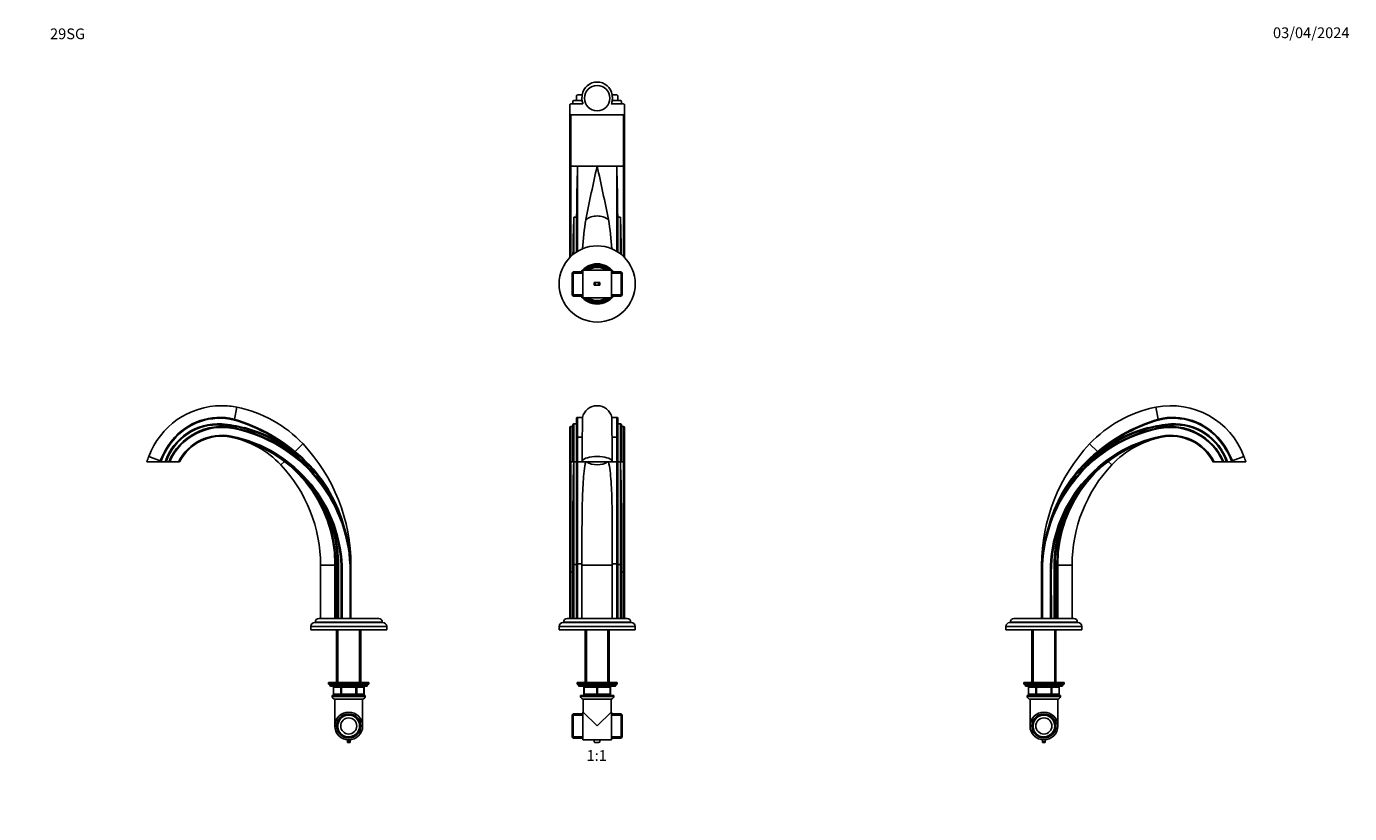
# Model space of a CAD drawing. Units: millimetres. Extents: x 0 to 1478, y 0 to 1758.
# Drawn here: x 0 to 1478, y 879 to 1758 of the extents above; entities that cross this region are included whole.
import ezdxf
from ezdxf import colors
from ezdxf.entities.mleader import LeaderData, LeaderLine
from ezdxf.enums import TextEntityAlignment as Align
from ezdxf.math import Vec2, Vec3

# ---------------------------------------------------------------- set-up
doc = ezdxf.new("R2010")
doc.units = ezdxf.units.MM
for name, color, linetype in [('DV1_Défaut', 7, 'Continuous'), ('DV2_Défaut', 7, 'Continuous'), ('DV4_Défaut', 7, 'Continuous'), ('DV7_Défaut', 7, 'Continuous'), ('Défaut', 7, 'Continuous')]:
    doc.layers.add(name, color=color, linetype=linetype)
doc.styles.add('SEACAD_ArialB', font='arialbd.ttf')

# ---------------------------------------------------------------- blocks, each defined once
blk = doc.blocks.new('_DOT')
at = {"color": 0}
blk.add_line((0, 0), (-1, 0), dxfattribs=at)
at = {"color": 0, "const_width": 0.333}
blk.add_lwpolyline([(-0.1665, 0, 1), (0.1665, 0, 1)], format="xyb", close=True, dxfattribs=at)
blk = doc.blocks.new('SE')
at = {"layer": 'DV1_Défaut', "color": 7, "linetype": 'Continuous'}
for p, q in [((614.5, 1298.6), (614.5, 1320.3)), ((615.5, 1321.3), (615.5, 1299.2)), ((621, 1321.3), (615.5, 1321.3)), ((659.5, 1321.3), (654, 1321.3)), ((659.5, 1299.2), (659.5, 1321.3)), ((660.5, 1320.3), (660.5, 1298.6)), ((607, 1271.7), (607, 1310.1)), ((608, 1311.1), (608, 1271.7)), ((610.5, 1311.1), (608, 1311.1)), ((610.5, 1271.7), (610.5, 1313)), ((611.5, 1314), (611.5, 1271.7)), ((614.5, 1314), (611.5, 1314)), ((663.5, 1314), (660.5, 1314)), ((663.5, 1271.7), (663.5, 1314)), ((664.5, 1313), (664.5, 1271.7)), ((667, 1311.1), (664.5, 1311.1)), ((667, 1271.7), (667, 1311.1)), ((668, 1310.1), (668, 1271.7)), ((614.5, 1271.7), (614.5, 1298.6)), ((615.5, 1299.2), (620.9, 1299.2)), ((615.5, 1299.2), (615.5, 1271.7)), ((654.1, 1299.2), (659.5, 1299.2)), ((659.5, 1271.7), (659.5, 1299.2)), ((660.5, 1298.6), (660.5, 1271.7)), ((607, 1148.5), (607, 1271.7)), ((608, 1271.7), (607, 1271.7)), ((608, 1271.7), (608, 1148.5)), ((608, 1271.7), (610.5, 1271.7)), ((610.5, 1271.7), (614.5, 1271.7)), ((611.5, 1271.7), (610.5, 1271.7)), ((611.5, 1271.7), (614.5, 1271.7)), ((611.5, 1271.7), (611.5, 1157)), ((620.6, 1271.7), (614.5, 1271.7)), ((615.5, 1271.7), (614.5, 1271.7)), ((615.5, 1271.7), (620.8, 1271.7)), ((615.5, 1271.7), (615.5, 1157.7)), ((620.8, 1271.7), (620.5, 1271.7)), ((620.6, 1271.7), (620.6, 1271.7)), ((620.8, 1272.8), (620.8, 1271.7)), ((654.2, 1271.7), (620.8, 1271.7)), ((654.2, 1271.7), (654.2, 1272.8)), ((654.5, 1271.7), (654.2, 1271.7)), ((654.2, 1271.7), (659.5, 1271.7)), ((654.3, 1271.7), (660.5, 1271.7)), ((654.5, 1271.7), (664.5, 1271.7)), ((659.5, 1157.7), (659.5, 1271.7)), ((660.5, 1271.7), (659.5, 1271.7)), ((660.5, 1271.7), (663.5, 1271.7)), ((663.5, 1157), (663.5, 1271.7)), ((664.5, 1271.7), (663.5, 1271.7)), ((664.5, 1271.7), (667, 1271.7)), ((668, 1271.7), (667, 1271.7)), ((667, 1148.5), (667, 1271.7)), ((668, 1271.7), (668, 1148.5)), ((614.5, 1157.7), (614.5, 1269.2)), ((660.5, 1269.2), (660.5, 1157.7)), ((610.5, 1157), (610.5, 1225.4)), ((664.5, 1225.4), (664.5, 1157)), ((610.5, 1096.7), (610.5, 1157)), ((611.5, 1157), (614.5, 1157)), ((611.5, 1157), (611.5, 1096.7)), ((614.5, 1096.7), (614.5, 1157.7)), ((615.5, 1157.7), (614.5, 1157.7)), ((615.5, 1157.7), (620.5, 1157.7)), ((615.5, 1157.7), (615.5, 1096.7)), ((620.5, 1157.7), (620.5, 1156.3)), ((654.4, 1156.3), (620.5, 1156.3)), ((620.5, 1156.3), (620.5, 1096.7)), ((654.4, 1156.3), (654.4, 1157.7)), ((654.4, 1157.7), (659.5, 1157.7)), ((654.4, 1096.7), (654.4, 1156.3)), ((659.5, 1096.7), (659.5, 1157.7)), ((660.5, 1157.7), (659.5, 1157.7)), ((660.5, 1157.7), (660.5, 1096.7)), ((660.5, 1157), (663.5, 1157)), ((663.5, 1096.7), (663.5, 1157)), ((664.5, 1157), (664.5, 1096.7)), ((607, 1096.7), (607, 1148.5)), ((608, 1148.5), (610.5, 1148.5)), ((608, 1148.5), (608, 1096.7)), ((664.5, 1148.5), (667, 1148.5)), ((667, 1096.7), (667, 1148.5)), ((668, 1148.5), (668, 1096.7)), ((604, 1096.7), (671, 1096.7)), ((595, 1087.7), (680, 1087.7)), ((595, 1087.7), (595, 1084.2)), ((595, 1084.2), (680, 1084.2)), ((599.5, 1092.2), (675.5, 1092.2)), ((600, 1092.7), (675, 1092.7)), ((600, 1092.7), (600, 1092.2)), ((624, 1084.2), (624, 1025.2)), ((625.4, 1025.2), (625.4, 1084.2)), ((649.5, 1025.2), (649.5, 1084.2)), ((651, 1025.2), (651, 1084.2)), ((675, 1092.2), (675, 1092.7)), ((680, 1084.2), (680, 1087.7)), ((660, 1025.2), (615, 1025.2)), ((615, 1025.2), (615, 1023.2)), ((660, 1023.2), (615, 1023.2)), ((616.5, 1023.2), (616.5, 1022.2)), ((658.5, 1022.2), (616.5, 1022.2)), ((617.5, 1021.2), (657.5, 1021.2)), ((622.5, 1020.2), (623, 1020.2)), ((622.5, 1012.2), (622.5, 1020.2)), ((623, 1020.2), (623, 1012.2)), ((637, 1020.2), (623, 1020.2)), ((637, 1020.2), (638, 1020.2)), ((637, 1012.2), (637, 1020.2)), ((652, 1020.2), (638, 1020.2)), ((638, 1020.2), (638, 1012.2)), ((652.5, 1020.2), (652, 1020.2)), ((652, 1012.2), (652, 1020.2)), ((652.5, 1020.2), (652.5, 1012.2)), ((658.5, 1022.2), (658.5, 1023.2)), ((660, 1023.2), (660, 1025.2)), ((619, 1010.7), (656, 1010.7)), ((619, 1010.7), (619, 1009.7)), ((656, 1009.7), (619, 1009.7)), ((622, 1006.7), (653, 1006.7)), ((622, 1006.7), (622, 992.2)), ((622.5, 1012.2), (623, 1012.2)), ((623, 1012.2), (637, 1012.2)), ((637.5, 1011.2), (623.5, 1011.2)), ((624, 1011.2), (624, 1010.7)), ((625.4, 1010.7), (625.4, 1011.2)), ((637, 1012.2), (638, 1012.2)), ((651.5, 1011.2), (637.5, 1011.2)), ((638, 1012.2), (652, 1012.2)), ((649.5, 1010.7), (649.5, 1011.2)), ((651, 1010.7), (651, 1011.2)), ((652, 1012.2), (652.5, 1012.2)), ((653, 992.2), (653, 1006.7)), ((656, 1009.7), (656, 1010.7)), ((621.5, 961.2), (621.5, 992.2)), ((622, 992.2), (621.5, 992.2)), ((637.5, 976.7), (622, 992.2)), ((637.5, 976.7), (653, 992.2)), ((653.5, 992.2), (653, 992.2)), ((653.5, 961.2), (653.5, 992.2)), ((610.7, 990.2), (609.5, 989)), ((609.5, 989), (609.5, 964.4)), ((621.5, 988.8), (609.5, 988.8)), ((610.7, 963.2), (610.7, 990.2)), ((621.5, 990.2), (610.7, 990.2)), ((664.3, 990.2), (653.5, 990.2)), ((653.5, 988.8), (665.5, 988.8)), ((664.3, 990.2), (664.3, 963.2)), ((665.5, 989), (664.3, 990.2)), ((665.5, 964.4), (665.5, 989)), ((621.5, 964.6), (609.5, 964.6)), ((609.5, 964.4), (610.7, 963.2)), ((610.7, 963.2), (621.5, 963.2)), ((621.5, 961.2), (634.3, 961.2)), ((634.3, 961.3), (640.6, 961.3)), ((634.3, 958.9), (634.3, 961.3)), ((640.6, 961.3), (640.6, 959.9)), ((640.6, 961.2), (653.5, 961.2)), ((653.5, 964.6), (665.5, 964.6)), ((653.5, 963.2), (664.3, 963.2)), ((664.3, 963.2), (665.5, 964.4)), ((638.9, 958.2), (635.1, 958.2))]:
    blk.add_line(p, q, dxfattribs=at)
for centre, radius, start, end in [((637.5, 1317.3), 17, 13.5687, 166.4313), ((615.5, 1320.3), 1, 90, 180), ((659.5, 1320.3), 1, 0, 90), ((608, 1310.1), 1, 90, 180), ((611.5, 1313), 1, 90, 180), ((663.5, 1313), 1, 0, 90), ((667, 1310.1), 1, 0, 90), ((2619.6, 1277.8), 1998.8, 179.3845, 180.141), ((-1236.7, 1278.2), 1890.9, 359.8374, 0.6371), ((2001.3, 1222.4), 1390.8, 177.966, 179.8732), ((1193.4, 1269.4), 579, 179.7685, 180.0225), ((81.5, 1269.4), 579, 359.9775, 0.2305), ((-726.4, 1222.4), 1390.8, 0.1268, 2.034), ((604, 1092.7), 4, 90, 180), ((671, 1092.7), 4, 0, 90), ((599.5, 1087.7), 4.5, 90, 180), ((675.5, 1087.7), 4.5, 0, 90), ((617.5, 1022.2), 1, 180, 270), ((621.5, 1020.2), 1, 0, 90), ((653.5, 1020.2), 1, 90, 180), ((657.5, 1022.2), 1, 270, 0), ((622, 1009.7), 3, 180, 270), ((623.5, 1012.2), 1, 180, 270), ((651.5, 1012.2), 1, 270, 0), ((653, 1009.7), 3, 270, 0), ((635.1, 958.9), 0.744, 180, 270), ((638.9, 959.9), 1.71, 270, 0)]:
    blk.add_arc(centre, radius, start, end, dxfattribs=at)
for centre, major_axis, ratio, start_param, end_param in [((615.5, 1298.6), (1, 0), 0.674551, 1.570796, 3.141593), ((659.5, 1298.6), (1, 0), 0.674551, 0, 1.570796), ((637.5, 1271.7), (-17, 0), 0.348919, 3.332094, 6.092684), ((637.5, 1280), (17, 0), 0.684369, 3.931644, 5.492701), ((611.5, 1157), (1, 0), 0.000027, 1.570796, 3.141593), ((663.5, 1157), (1, 0), 0.000027, 0, 1.570796), ((608, 1148.5), (-1, 0), 0.003304, 4.712389, 6.283185), ((667, 1148.5), (-1, 0), 0.003304, 3.141593, 4.712389), ((622.5, 1020.2), (0, 1), 0.5, 4.712389, 6.283185), ((636.5, 1020.2), (0, 1), 0.5, 4.712389, 6.283185), ((638.5, 1020.2), (0, 1), 0.5, 0, 1.570796), ((652.5, 1020.2), (0, 1), 0.5, 0, 1.570796), ((623.5, 1012.2), (0, -1), 0.5, 4.712389, 6.283185), ((637.5, 1012.2), (0, -1), 0.5, 4.712389, 6.283185), ((637.5, 1012.2), (0, -1), 0.5, 0, 1.570796), ((651.5, 1012.2), (0, -1), 0.5, 0, 1.570796)]:
    blk.add_ellipse(centre, major_axis=major_axis, ratio=ratio, start_param=start_param, end_param=end_param, dxfattribs=at)
for points, knots in [([(621, 1321.3), (621, 1321.3), (621, 1321.3), (621, 1321.2), (621, 1320.9), (621, 1320), (621, 1319.3), (621, 1317.6), (621, 1316.5), (621, 1314), (621, 1312.5), (621, 1309.3), (621, 1307.5), (620.9, 1303.6), (620.9, 1301.5), (620.9, 1299.2)], [0, 0, 0, 0, 0.024605, 0.024605, 0.18717, 0.18717, 0.349736, 0.349736, 0.512302, 0.512302, 0.674868, 0.674868, 0.837434, 0.837434, 1, 1, 1, 1]), ([(654.1, 1299.2), (654, 1303.8), (653.9, 1307.7), (653.9, 1312.5), (653.9, 1314), (653.9, 1316.5), (653.9, 1317.6), (653.9, 1320.2), (653.9, 1321.1), (654, 1321.3), (654, 1321.3), (654, 1321.3)], [0, 0, 0, 0, 0.324712, 0.324712, 0.487069, 0.487069, 0.649425, 0.649425, 0.974137, 0.974137, 1, 1, 1, 1]), ([(624.8, 1271.7), (624, 1268.5), (623.5, 1265), (622.5, 1257.5), (622.2, 1253.5), (621.3, 1240.6), (621, 1231.4), (620.7, 1216.6), (620.7, 1211.5), (620.6, 1201), (620.5, 1195.7), (620.5, 1179.7), (620.5, 1168.8), (620.5, 1157.7)], [0, 0, 0, 0, 0.120507, 0.120507, 0.246149, 0.246149, 0.497432, 0.497432, 0.623074, 0.623074, 0.748716, 0.748716, 1, 1, 1, 1]), ([(654.4, 1157.7), (654.4, 1168.8), (654.4, 1179.8), (654.4, 1196), (654.4, 1201.3), (654.3, 1211.7), (654.2, 1216.7), (654, 1226.6), (653.9, 1231.4), (653.6, 1240.7), (653.4, 1245.1), (652.8, 1253.6), (652.4, 1257.6), (651.5, 1265.1), (650.9, 1268.5), (650.1, 1271.7)], [0, 0, 0, 0, 0.251287, 0.251287, 0.37693, 0.37693, 0.502573, 0.502573, 0.628217, 0.628217, 0.75386, 0.75386, 0.879503, 0.879503, 1, 1, 1, 1])]:
    blk.add_open_spline(points, degree=3, knots=knots, dxfattribs=at)
blk = doc.blocks.new('SE1')
at = {"layer": 'DV2_Défaut', "color": 7, "linetype": 'Continuous'}
for p, q in [((607, 1670.2), (607, 1660.4)), ((608, 1671.3), (610.5, 1671.3)), ((610.5, 1674.2), (610.5, 1671.3)), ((610.5, 1671.3), (621.6, 1671.3)), ((611.5, 1675.3), (614.5, 1675.3)), ((614.5, 1675.3), (614.5, 1680.2)), ((620.6, 1675.3), (614.5, 1675.3)), ((615.5, 1681.3), (620.8, 1681.3)), ((653.3, 1671.3), (664.5, 1671.3)), ((654.2, 1681.3), (659.5, 1681.3)), ((654.3, 1675.3), (660.5, 1675.3)), ((660.5, 1675.3), (660.5, 1680.2)), ((660.5, 1675.3), (663.5, 1675.3)), ((664.5, 1674.2), (664.5, 1671.3)), ((664.5, 1671.3), (667, 1671.3)), ((668, 1670.2), (668, 1660.4)), ((607, 1601.7), (607, 1660.4)), ((608, 1659.3), (637.4, 1659.3)), ((608, 1659.3), (608, 1601.9)), ((637.4, 1659.3), (637.5, 1659.3)), ((637.5, 1659.3), (637.5, 1659.3)), ((637.5, 1659.3), (667, 1659.3)), ((667, 1601.9), (667, 1659.3)), ((668, 1660.4), (668, 1601.7)), ((607, 1499.9), (607, 1601.7)), ((608, 1601.9), (615.5, 1601.9)), ((608, 1601.9), (608, 1500.9)), ((615.5, 1601.9), (637.5, 1601.9)), ((615.5, 1601.9), (615.5, 1506.7)), ((637.5, 1601.9), (659.5, 1601.9)), ((659.5, 1601.9), (667, 1601.9)), ((659.5, 1506.7), (659.5, 1601.9)), ((667, 1500.9), (667, 1601.9)), ((668, 1601.7), (668, 1499.9)), ((611.5, 1544.9), (614.5, 1544.9)), ((611.5, 1544.9), (611.5, 1504)), ((660.4, 1544.9), (663.5, 1544.9)), ((663.5, 1504), (663.5, 1544.9)), ((614.5, 1506.1), (614.5, 1536.8)), ((660.5, 1536.8), (660.5, 1506.1)), ((610.7, 1483.8), (609.5, 1482.6)), ((609.5, 1458), (609.5, 1482.6)), ((621.5, 1482.4), (609.5, 1482.4)), ((610.7, 1483.8), (610.7, 1456.8)), ((621.5, 1483.8), (610.7, 1483.8)), ((621.5, 1485.8), (621.5, 1454.8)), ((637.5, 1485.8), (621.5, 1485.8)), ((653.5, 1485.8), (637.5, 1485.8)), ((653.5, 1485.8), (653.5, 1454.8)), ((664.3, 1483.8), (653.5, 1483.8)), ((653.5, 1482.4), (665.5, 1482.4)), ((664.3, 1456.8), (664.3, 1483.8)), ((665.5, 1482.6), (664.3, 1483.8)), ((665.5, 1482.6), (665.5, 1458)), ((635.1, 1471.8), (634.3, 1471.8)), ((634.3, 1471.8), (634.3, 1468.8)), ((635.1, 1468.8), (634.3, 1468.8)), ((638.9, 1471.8), (635.1, 1471.8)), ((635.1, 1471.8), (635.1, 1468.8)), ((638.9, 1468.8), (635.1, 1468.8)), ((640.6, 1471.8), (638.9, 1471.8)), ((638.9, 1471.8), (638.9, 1468.8)), ((640.6, 1468.8), (638.9, 1468.8)), ((640.6, 1471.8), (640.6, 1468.8)), ((621.5, 1458.3), (609.5, 1458.3)), ((609.5, 1458), (610.7, 1456.8)), ((610.7, 1456.8), (621.5, 1456.8)), ((621.5, 1454.8), (637.5, 1454.8)), ((637.5, 1454.8), (653.5, 1454.8)), ((653.5, 1458.3), (665.5, 1458.3)), ((653.5, 1456.8), (664.3, 1456.8)), ((664.3, 1456.8), (665.5, 1458))]:
    blk.add_line(p, q, dxfattribs=at)
for centre, radius in [((637.5, 1677.8), 14.2), ((637.5, 1470.3), 42.5)]:
    blk.add_circle(centre, radius, dxfattribs=at)
for centre, radius, start, end in [((637.5, 1679), 16.8, 7.7381, 172.2619), ((611.5, 1674.2), 1.03, 91.6196, 181.5613), ((639.7, 1677.8), 19.2, 169.7275, 180.0105), ((639.9, 1677.8), 19.5, 180.0077, 187.5713), ((640.1, 1677.9), 19.6, 187.5702, 199.5913), ((663.4, 1674.2), 1.03, 358.4383, 88.3808), ((608, 1660.3), 1.07, 176.9051, 266.4139), ((666.9, 1660.3), 1.07, 273.5859, 3.0951), ((5090.9, 1497.1), 4476.6, 178.6585, 179.3873), ((2792.8, 1117.1), 2209.2, 167.3234, 168.9068), ((-1517.6, 1117.1), 2208.9, 11.0931, 12.6767), ((-3815.9, 1497.1), 4476.6, 0.6127, 1.3415), ((2695.6, 1476.5), 2085.3, 178.1206, 179.269), ((1743.2, 1536.8), 1128.8, 179.5894, 180.0014), ((949, 1488.4), 328.6, 170.5991, 176.315), ((320.6, 1488), 333.9, 3.6971, 9.3225), ((-468.3, 1536.8), 1128.8, 359.9986, 0.4106), ((-1420.7, 1476.5), 2085.3, 0.7304, 1.8794), ((637.5, 1470.3), 22.5, 36.8699, 143.1301), ((637.5, 1470.3), 21, 139.6324, 139.9948), ((637.5, 1470.3), 21, 47.5694, 132.4306), ((637.5, 1470.3), 20, 50.805, 129.195), ((637.5, 1470.3), 18.5, 56.9125, 123.0875), ((637.5, 1470.3), 21, 40.0052, 40.3676), ((637.5, 1470.3), 22.5, 216.8699, 323.1301), ((637.5, 1470.3), 21, 220.0052, 220.3676), ((637.5, 1470.3), 21, 227.5694, 312.4306), ((637.5, 1470.3), 20, 230.805, 309.195), ((637.5, 1470.3), 18.5, 236.9125, 303.0875), ((637.5, 1470.3), 21, 319.6324, 319.9948)]:
    blk.add_arc(centre, radius, start, end, dxfattribs=at)
for centre, major_axis, ratio, start_param, end_param in [((608, 1601.7), (-1, 0), 0.195708, 4.712389, 6.283185), ((667, 1601.7), (-1, 0), 0.195708, 3.141593, 4.712389), ((637.5, 1533.8), (17, 0), 0.729136, 0.738322, 2.403271)]:
    blk.add_ellipse(centre, major_axis=major_axis, ratio=ratio, start_param=start_param, end_param=end_param, dxfattribs=at)
for points, knots in [([(608, 1671.3), (607.8, 1671.3), (607.7, 1671.2), (607.4, 1671.1), (607.3, 1671), (607.2, 1670.8), (607.1, 1670.7), (607, 1670.5), (607, 1670.3), (607, 1670.2)], [0, 0, 0, 0, 0.25, 0.25, 0.5, 0.5, 0.75, 0.75, 1, 1, 1, 1]), ([(615.5, 1681.3), (615.3, 1681.3), (615.2, 1681.2), (615, 1681.1), (614.8, 1681), (614.7, 1680.8), (614.6, 1680.7), (614.5, 1680.5), (614.5, 1680.3), (614.5, 1680.2)], [0, 0, 0, 0, 0.25, 0.25, 0.5, 0.5, 0.75, 0.75, 1, 1, 1, 1]), ([(653.3, 1671.3), (653.4, 1671.6), (653.6, 1671.9), (653.8, 1672.6), (653.8, 1672.9), (654.1, 1673.9), (654.2, 1674.6), (654.3, 1675.3)], [0, 0, 0, 0, 0.25, 0.25, 0.5, 0.5, 1, 1, 1, 1]), ([(654.5, 1677.8), (654.5, 1678.4), (654.4, 1679), (654.3, 1680.1), (654.3, 1680.7), (654.2, 1681.3)], [0, 0, 0, 0, 0.5, 0.5, 1, 1, 1, 1]), ([(654.3, 1675.3), (654.4, 1675.7), (654.4, 1676.1), (654.5, 1677), (654.5, 1677.4), (654.5, 1677.8)], [0, 0, 0, 0, 0.5, 0.5, 1, 1, 1, 1]), ([(660.5, 1680.2), (660.5, 1680.3), (660.4, 1680.5), (660.3, 1680.7), (660.3, 1680.8), (660.1, 1681), (660, 1681.1), (659.7, 1681.2), (659.6, 1681.3), (659.5, 1681.3)], [0, 0, 0, 0, 0.25, 0.25, 0.5, 0.5, 0.75, 0.75, 1, 1, 1, 1]), ([(668, 1670.2), (668, 1670.3), (667.9, 1670.5), (667.8, 1670.7), (667.8, 1670.8), (667.6, 1671), (667.5, 1671.1), (667.2, 1671.2), (667.1, 1671.3), (667, 1671.3)], [0, 0, 0, 0, 0.25, 0.25, 0.5, 0.5, 0.75, 0.75, 1, 1, 1, 1])]:
    blk.add_open_spline(points, degree=3, knots=knots, dxfattribs=at)
blk = doc.blocks.new('SE3')
at = {"layer": 'DV4_Défaut', "color": 7, "linetype": 'Continuous'}
for p, q in [((1264.1, 1319.2), (1261.4, 1332.6)), ((1259.7, 1317.9), (1260, 1317)), ((1252.9, 1309.8), (1253.2, 1308.8)), ((1264.7, 1309.8), (1264.9, 1308.8)), ((1278.4, 1313.9), (1278.5, 1312.9)), ((1187.6, 1291.6), (1196.5, 1283.2)), ((1267.8, 1300.3), (1268, 1299.3)), ((1330.8, 1299.2), (1330, 1298.6)), ((1183.8, 1271.7), (1184.5, 1271)), ((1208.3, 1272.1), (1212.3, 1268.3)), ((1326.6, 1271.7), (1325.4, 1271.7)), ((1336.4, 1271.7), (1326.6, 1271.7)), ((1337.4, 1271.7), (1336.4, 1271.7)), ((1340.4, 1271.7), (1337.4, 1271.7)), ((1341.4, 1271.7), (1340.4, 1271.7)), ((1341.4, 1271.7), (1346.4, 1271.7)), ((1347.4, 1271.7), (1346.4, 1271.7)), ((1359.9, 1277.7), (1347, 1272.8)), ((1347.4, 1271.7), (1362, 1271.7)), ((1134, 1156.3), (1134, 1156.3)), ((1134, 1156.3), (1134, 1155.7)), ((1134, 1096.7), (1134, 1155.7)), ((1134, 1155.7), (1135, 1155.7)), ((1135, 1155.7), (1135, 1096.7)), ((1148, 1096.7), (1148, 1157)), ((1149, 1157), (1148, 1157)), ((1149, 1157), (1149, 1096.7)), ((1150.9, 1096.7), (1150.9, 1157.7)), ((1151.9, 1157.7), (1150.9, 1157.7)), ((1151.9, 1157.7), (1151.9, 1096.7)), ((1151.9, 1156.3), (1168, 1156.3)), ((1168, 1096.7), (1168, 1156.3)), ((1144, 1096.7), (1143.8, 1148.5)), ((1143.8, 1148.5), (1144.8, 1148.5)), ((1144.8, 1148.5), (1145, 1096.7)), ((1103, 1096.7), (1170, 1096.7)), ((1094, 1087.7), (1179, 1087.7)), ((1094, 1087.7), (1094, 1084.2)), ((1094, 1084.2), (1179, 1084.2)), ((1098.5, 1092.2), (1174.5, 1092.2)), ((1099, 1092.7), (1174, 1092.7)), ((1099, 1092.7), (1099, 1092.2)), ((1123, 1084.2), (1123, 1025.2)), ((1124.4, 1025.2), (1124.4, 1084.2)), ((1148.6, 1025.2), (1148.6, 1084.2)), ((1150, 1025.2), (1150, 1084.2)), ((1174, 1092.2), (1174, 1092.7)), ((1179, 1084.2), (1179, 1087.7)), ((1114, 1025.2), (1159, 1025.2)), ((1114, 1025.2), (1114, 1023.2)), ((1114, 1023.2), (1159, 1023.2)), ((1115.5, 1023.2), (1115.5, 1022.2)), ((1115.5, 1022.2), (1157.5, 1022.2)), ((1116.5, 1021.2), (1156.5, 1021.2)), ((1119.5, 1020.2), (1119.3, 1020.2)), ((1119.3, 1020.2), (1119.3, 1012.2)), ((1127.6, 1020.2), (1119.5, 1020.2)), ((1119.5, 1020.2), (1119.5, 1012.2)), ((1127.6, 1020.2), (1128.4, 1020.2)), ((1127.6, 1012.2), (1127.6, 1020.2)), ((1128.4, 1021.2), (1128.4, 1020.2)), ((1128.4, 1020.2), (1128.4, 1012.2)), ((1144.6, 1020.2), (1128.4, 1020.2)), ((1144.6, 1021.2), (1144.6, 1020.2)), ((1144.6, 1020.2), (1145.5, 1020.2)), ((1144.6, 1012.2), (1144.6, 1020.2)), ((1145.5, 1020.2), (1145.5, 1012.2)), ((1153.5, 1020.2), (1145.5, 1020.2)), ((1153.5, 1020.2), (1153.7, 1020.2)), ((1153.5, 1012.2), (1153.5, 1020.2)), ((1153.7, 1012.2), (1153.7, 1020.2)), ((1157.5, 1022.2), (1157.5, 1023.2)), ((1159, 1023.2), (1159, 1025.2)), ((1118, 1010.7), (1155, 1010.7)), ((1118, 1010.7), (1118, 1009.7)), ((1118, 1009.7), (1155, 1009.7)), ((1119.5, 1012.2), (1119.3, 1012.2)), ((1119.5, 1012.2), (1127.6, 1012.2)), ((1128.4, 1011.2), (1120.3, 1011.2)), ((1121, 1006.7), (1152, 1006.7)), ((1121, 1006.7), (1121, 976.7)), ((1123, 1011.2), (1123, 1010.7)), ((1124.4, 1010.7), (1124.4, 1011.2)), ((1127.6, 1012.2), (1128.4, 1012.2)), ((1128.4, 1012.2), (1144.6, 1012.2)), ((1128.4, 1012.2), (1128.4, 1011.2)), ((1144.6, 1011.2), (1128.4, 1011.2)), ((1144.6, 1012.2), (1145.5, 1012.2)), ((1144.6, 1011.2), (1144.6, 1012.2)), ((1152.7, 1011.2), (1144.6, 1011.2)), ((1145.5, 1012.2), (1153.5, 1012.2)), ((1148.6, 1010.7), (1148.6, 1011.2)), ((1150, 1010.7), (1150, 1011.2)), ((1152, 976.7), (1152, 1006.7)), ((1153.7, 1012.2), (1153.5, 1012.2)), ((1155, 1009.7), (1155, 1010.7)), ((1135, 958.9), (1135, 961.3)), ((1138, 958.9), (1138, 961.3)), ((1138, 958.9), (1135, 958.9)), ((1135, 958.2), (1135, 958.9)), ((1138, 958.2), (1135, 958.2)), ((1138, 958.2), (1138, 958.9))]:
    blk.add_line(p, q, dxfattribs=at)
for radius in [15.5, 13.5, 12.3, 9]:
    blk.add_circle((1136.5, 976.7), radius, dxfattribs=at)
for centre, radius, start, end in [((1288.5, 1196.9), 138.4, 101.2861, 136.814), ((1278.4, 1247.3), 87, 20.4212, 101.2861), ((1319.9, 1133.8), 193.7, 108.1092, 134.6044), ((1319.9, 1133.8), 192.7, 108.1092, 134.6044), ((1280.7, 1253.5), 67.8, 42.4193, 108.1092), ((1280.7, 1253.5), 66.8, 42.4193, 108.1092), ((1298, 1149.1), 164.1, 101.7069, 177.6727), ((1298, 1149.1), 163.1, 101.7069, 177.6655), ((1289.1, 1171.6), 142.9, 104.6795, 142.333), ((1289.1, 1171.6), 141.9, 104.6795, 136.5116), ((1287, 1179.6), 134.5, 93.6634, 104.6795), ((1287, 1179.6), 133.5, 93.6634, 104.6795), ((1277.8, 1246.4), 64.8, 23.0483, 101.7069), ((1277.8, 1246.4), 63.8, 23.4312, 101.7069), ((1278.4, 1247.3), 54, 26.8915, 101.2861), ((1282.4, 1251.7), 62.4, 18.7626, 93.6634), ((1282.4, 1251.7), 61.4, 19.0801, 93.6634), ((1331.7, 1156.3), 197.7, 136.814, 180), ((1298, 1149.1), 154.2, 101.2861, 180.1893), ((1298, 1149.1), 153.2, 101.2861, 180.1893), ((1296.3, 1157.7), 144.3, 101.2861, 180), ((1288.5, 1196.9), 104.4, 101.2861, 136.814), ((1278.4, 1247.3), 53, 27.4411, 101.2861), ((1269.5, 1243.3), 82, 20.3147, 42.4193), ((1269.5, 1243.3), 83, 20.0592, 42.4193), ((1296.3, 1157.7), 160.1, 134.6044, 165.6413), ((1292.5, 1157), 143.5, 124.568, 180.0015), ((1180.5, 1210.8), 191.5, 18.5399, 20.4212), ((1296.3, 1157.7), 159.1, 134.6044, 157.9793), ((1296.3, 1157.7), 145.3, 129.9342, 180), ((1331.7, 1156.3), 163.7, 136.814, 180), ((1292.5, 1157), 144.5, 151.7316, 180.0015), ((1103, 1092.7), 4, 90, 180), ((1170, 1092.7), 4, 0, 90), ((1098.5, 1087.7), 4.5, 90, 180), ((1174.5, 1087.7), 4.5, 0, 90), ((1116.5, 1022.2), 1, 180, 270), ((1118.3, 1020.2), 1, 0, 90), ((1154.7, 1020.2), 1, 90, 180), ((1156.5, 1022.2), 1, 270, 0), ((1121, 1009.7), 3, 180, 270), ((1120.3, 1012.2), 1, 180, 270), ((1152, 1009.7), 3, 270, 0), ((1152.7, 1012.2), 1, 270, 0), ((1136.5, 976.7), 12.1, 255, 195)]:
    blk.add_arc(centre, radius, start, end, dxfattribs=at)
for centre, major_axis, start_param, end_param in [((1118.6, 1020.2), (0, -1), 1.570796, 3.141593), ((1126.7, 1020.2), (0, -1), 1.570796, 3.141593), ((1146.3, 1020.2), (0, 1), 0, 1.570796), ((1154.4, 1020.2), (0, 1), 0, 1.570796), ((1120.3, 1012.2), (0, 1), 1.570796, 3.141593), ((1128.4, 1012.2), (0, 1), 1.570796, 3.141593), ((1144.6, 1012.2), (0, -1), 0, 1.570796), ((1152.7, 1012.2), (0, -1), 0, 1.570796)]:
    blk.add_ellipse(centre, major_axis=major_axis, ratio=0.866025, start_param=start_param, end_param=end_param, dxfattribs=at)
blk = doc.blocks.new('SE6')
at = {"layer": 'DV7_Défaut', "color": 7, "linetype": 'Continuous'}
for p, q in [((232.4, 1319.2), (235.1, 1332.6)), ((236.5, 1317), (236.8, 1317.9)), ((218, 1312.9), (218.1, 1313.9)), ((231.6, 1308.8), (231.8, 1309.8)), ((243.3, 1308.8), (243.6, 1309.8)), ((166.5, 1298.6), (165.7, 1299.2)), ((228.5, 1299.3), (228.7, 1300.3)), ((308.9, 1291.6), (300, 1283.2)), ((149.1, 1271.7), (134.5, 1271.7)), ((136.6, 1277.7), (149.5, 1272.8)), ((150.1, 1271.7), (149.1, 1271.7)), ((155.1, 1271.7), (150.1, 1271.7)), ((156.1, 1271.7), (155.1, 1271.7)), ((156.1, 1271.7), (159.1, 1271.7)), ((160.1, 1271.7), (159.1, 1271.7)), ((160.1, 1271.7), (169.9, 1271.7)), ((171.1, 1271.7), (169.9, 1271.7)), ((288.2, 1272.1), (284.2, 1268.3)), ((312, 1271), (312.7, 1271.7)), ((344.6, 1156.3), (328.5, 1156.3)), ((328.5, 1156.3), (328.5, 1096.7)), ((344.6, 1096.7), (344.6, 1157.7)), ((345.6, 1157.7), (344.6, 1157.7)), ((345.6, 1157.7), (345.6, 1096.7)), ((347.5, 1096.7), (347.5, 1157)), ((348.5, 1157), (347.5, 1157)), ((348.5, 1157), (348.5, 1096.7)), ((361.5, 1096.7), (361.5, 1155.7)), ((361.5, 1155.7), (362.5, 1155.7)), ((362.5, 1156.3), (362.5, 1156.3)), ((362.5, 1155.7), (362.5, 1156.3)), ((362.5, 1155.7), (362.5, 1096.7)), ((351.5, 1096.7), (351.7, 1148.5)), ((351.7, 1148.5), (352.7, 1148.5)), ((352.7, 1148.5), (352.5, 1096.7)), ((393.5, 1096.7), (326.5, 1096.7)), ((402.5, 1087.7), (317.5, 1087.7)), ((317.5, 1087.7), (317.5, 1084.2)), ((402.5, 1084.2), (317.5, 1084.2)), ((398, 1092.2), (322, 1092.2)), ((397.5, 1092.7), (322.5, 1092.7)), ((322.5, 1092.7), (322.5, 1092.2)), ((346.5, 1084.2), (346.5, 1025.2)), ((347.9, 1025.2), (347.9, 1084.2)), ((372, 1025.2), (372, 1084.2)), ((373.5, 1025.2), (373.5, 1084.2)), ((397.5, 1092.2), (397.5, 1092.7)), ((402.5, 1084.2), (402.5, 1087.7)), ((382.5, 1025.2), (337.5, 1025.2)), ((337.5, 1025.2), (337.5, 1023.2)), ((382.5, 1023.2), (337.5, 1023.2)), ((339, 1023.2), (339, 1022.2)), ((381, 1022.2), (339, 1022.2)), ((380, 1021.2), (340, 1021.2)), ((343, 1020.2), (342.8, 1020.2)), ((342.8, 1020.2), (342.8, 1012.2)), ((351, 1020.2), (343, 1020.2)), ((343, 1020.2), (343, 1012.2)), ((351.9, 1020.2), (351, 1020.2)), ((351, 1012.2), (351, 1020.2)), ((351.9, 1020.2), (351.9, 1021.2)), ((368.1, 1020.2), (351.9, 1020.2)), ((351.9, 1020.2), (351.9, 1012.2)), ((368.1, 1020.2), (368.1, 1021.2)), ((368.1, 1020.2), (368.9, 1020.2)), ((368.1, 1012.2), (368.1, 1020.2)), ((377, 1020.2), (368.9, 1020.2)), ((368.9, 1020.2), (368.9, 1012.2)), ((377, 1020.2), (377.2, 1020.2)), ((377, 1012.2), (377, 1020.2)), ((377.2, 1012.2), (377.2, 1020.2)), ((381, 1022.2), (381, 1023.2)), ((382.5, 1023.2), (382.5, 1025.2)), ((378.5, 1010.7), (341.5, 1010.7)), ((341.5, 1010.7), (341.5, 1009.7)), ((378.5, 1009.7), (341.5, 1009.7)), ((342.8, 1012.2), (343, 1012.2)), ((343, 1012.2), (351, 1012.2)), ((351.9, 1011.2), (343.8, 1011.2)), ((375.5, 1006.7), (344.5, 1006.7)), ((344.5, 1006.7), (344.5, 976.7)), ((346.5, 1011.2), (346.5, 1010.7)), ((347.9, 1010.7), (347.9, 1011.2)), ((351, 1012.2), (351.9, 1012.2)), ((351.9, 1012.2), (368.1, 1012.2)), ((351.9, 1011.2), (351.9, 1012.2)), ((368.1, 1011.2), (351.9, 1011.2)), ((368.1, 1012.2), (368.9, 1012.2)), ((368.1, 1012.2), (368.1, 1011.2)), ((376.2, 1011.2), (368.1, 1011.2)), ((368.9, 1012.2), (377, 1012.2)), ((372, 1010.7), (372, 1011.2)), ((373.5, 1010.7), (373.5, 1011.2)), ((375.5, 976.7), (375.5, 1006.7)), ((377, 1012.2), (377.2, 1012.2)), ((378.5, 1009.7), (378.5, 1010.7)), ((358.5, 961.3), (358.5, 959.9)), ((361.5, 961.3), (361.5, 959.9)), ((358.5, 959.9), (361.5, 959.9)), ((358.5, 959.9), (358.5, 958.2)), ((358.5, 958.2), (361.5, 958.2)), ((361.5, 959.9), (361.5, 958.2))]:
    blk.add_line(p, q, dxfattribs=at)
for radius in [15.5, 13.5, 12.3, 9]:
    blk.add_circle((360, 976.7), radius, dxfattribs=at)
for centre, radius, start, end in [((218.1, 1247.3), 87, 90, 159.5788), ((218.1, 1247.3), 87, 78.7139, 90), ((208, 1196.9), 138.4, 43.186, 78.7139), ((215.8, 1253.5), 67.8, 71.8908, 137.5807), ((215.8, 1253.5), 66.8, 71.8908, 137.5807), ((176.6, 1133.8), 192.7, 45.3956, 71.8908), ((176.6, 1133.8), 193.7, 45.3956, 71.8908), ((214.1, 1251.7), 62.4, 86.3366, 161.2374), ((214.1, 1251.7), 61.4, 86.3366, 160.9199), ((218.6, 1246.4), 64.8, 78.2931, 156.9517), ((218.6, 1246.4), 63.8, 78.2931, 156.5688), ((218.1, 1247.3), 54, 78.7139, 153.1085), ((209.5, 1179.6), 133.5, 75.3205, 86.3366), ((209.5, 1179.6), 134.5, 75.3205, 86.3366), ((198.5, 1149.1), 163.1, 2.3345, 78.2931), ((198.5, 1149.1), 164.1, 2.3273, 78.2931), ((207.4, 1171.6), 141.9, 43.4884, 75.3205), ((207.4, 1171.6), 142.9, 37.667, 75.3205), ((227, 1243.3), 83, 137.5807, 159.9408), ((227, 1243.3), 82, 137.5807, 159.6853), ((218.1, 1247.3), 53, 78.7139, 152.5589), ((200.2, 1157.7), 144.3, 0, 78.7139), ((198.5, 1149.1), 153.2, 359.8107, 78.7139), ((208, 1196.9), 104.4, 43.186, 78.691), ((198.5, 1149.1), 154.2, 359.8107, 78.7139), ((164.8, 1156.3), 197.7, 0, 43.186), ((316, 1210.8), 191.5, 159.5788, 161.4601), ((204, 1157), 143.5, 359.9985, 55.432), ((200.2, 1157.7), 160.1, 14.3587, 45.3956), ((164.8, 1156.3), 163.7, 0, 43.186), ((200.2, 1157.7), 145.3, 0, 50.0658), ((200.2, 1157.7), 159.1, 22.0207, 45.3956), ((204, 1157), 144.5, 359.9985, 28.2684), ((326.5, 1092.7), 4, 90, 180), ((393.5, 1092.7), 4, 0, 90), ((322, 1087.7), 4.5, 90, 180), ((398, 1087.7), 4.5, 0, 90), ((340, 1022.2), 1, 180, 270), ((341.8, 1020.2), 1, 0, 90), ((378.2, 1020.2), 1, 90, 180), ((380, 1022.2), 1, 270, 0), ((344.5, 1009.7), 3, 180, 270), ((343.8, 1012.2), 1, 180, 270), ((375.5, 1009.7), 3, 270, 0), ((376.2, 1012.2), 1, 270, 0), ((360, 976.7), 12.1, 255, 195)]:
    blk.add_arc(centre, radius, start, end, dxfattribs=at)
for centre, major_axis, start_param, end_param in [((342.1, 1020.2), (0, 1), 4.712389, 6.283185), ((350.2, 1020.2), (0, 1), 4.712389, 6.283185), ((369.8, 1020.2), (0, -1), 3.141593, 4.712389), ((377.9, 1020.2), (0, -1), 3.141593, 4.712389), ((343.8, 1012.2), (0, -1), 4.712389, 6.283185), ((351.9, 1012.2), (0, -1), 4.712389, 6.283185), ((368.1, 1012.2), (0, 1), 3.141593, 4.712389), ((376.2, 1012.2), (0, 1), 3.141593, 4.712389)]:
    blk.add_ellipse(centre, major_axis=major_axis, ratio=0.866025, start_param=start_param, end_param=end_param, dxfattribs=at)

msp = doc.modelspace()

# ---------------------------------------------------------------- block references
at = {"layer": 'Défaut'}
for name in ['SE1', 'SE6', 'SE', 'SE3']:
    msp.add_blockref(name, (0, 0), dxfattribs=at)

# ---------------------------------------------------------------- texts
at = {"layer": 'Défaut', "color": 7, "linetype": 'Continuous', "style": 'SEACAD_ArialB'}
msp.add_text('1:1', height=12, dxfattribs=at).set_placement((625.6, 949.7), align=Align.TOP_LEFT)

# ---------------------------------------------------------------- leaders
at = {"layer": 'Défaut', "color": 7, "linetype": 'Continuous'}
ml = msp.add_multileader_mtext('Standard', dxfattribs=at)
ml.set_content('{\\pxsm0.9;\\fSolid Edge ISO|b1||i0||c0|p34;\\W1.;03/04/2024\\P}', color=256)
ml.set_leader_properties()
ml.set_arrow_properties(name='DOT')
ml.build(insert=Vec2(0, 0))
ml.multileader.update_dxf_attribs({"leader_type": 0, "dogleg_length": 0, "arrow_head_size": 12})
ctx = ml.context
ctx.base_point, ctx.char_height, ctx.arrow_head_size = Vec3(1390.4, 1750.8), 12, 12
notes = []
notes.append((ctx, [(0, (0, 0, 0), (0, 0), (1, 0), 1, [])]))
ctx.mtext.insert = Vec3(1392.4, 1756.8)
ml = msp.add_multileader_mtext('Standard', dxfattribs=at)
ml.set_content('{\\pxsm0.9;\\fArial|b1||i0||c0|p34;\\W1.;29SG\\P}', color=256)
ml.set_leader_properties()
ml.set_arrow_properties(name='DOT')
ml.build(insert=Vec2(0, 0))
ml.multileader.update_dxf_attribs({"leader_type": 0, "dogleg_length": 0, "arrow_head_size": 12})
ctx = ml.context
ctx.base_point, ctx.char_height, ctx.arrow_head_size = Vec3(24.3, 1749.6), 12, 12
notes.append((ctx, [(0, (0, 0, 0), (0, 0), (1, 0), 1, [])]))
ctx.mtext.insert = Vec3(26.3, 1755.6)
for ctx, leaders in notes:
    for number, flags, end, landing, length, lines in leaders:
        leader = LeaderData()
        leader.index, (leader.has_last_leader_line, leader.has_dogleg_vector, leader.attachment_direction) = number, flags
        leader.last_leader_point, leader.dogleg_vector, leader.dogleg_length = Vec3(end), Vec3(landing), length
        for number, points, colour, breaks in lines:
            line = LeaderLine()
            line.index, line.vertices, line.color, line.breaks = number, Vec3.list(points), colors.encode_raw_color(colour), breaks
            leader.lines.append(line)
        ctx.leaders.append(leader)

doc.saveas('drawing.dxf')
